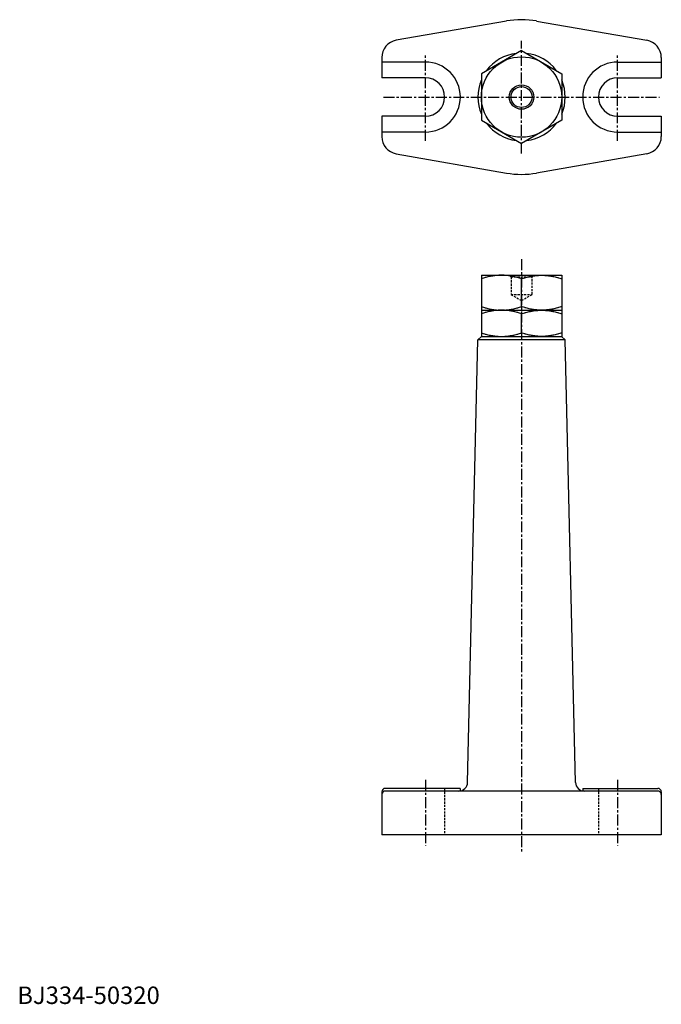
# Model space of a CAD drawing. Extents: x 1 to 369, y 0 to 563.
import ezdxf

# ---------------------------------------------------------------- set-up
doc = ezdxf.new("R2010")
doc.units = 0
doc.header["$LTSCALE"] = 5
doc.linetypes.add('CENTER', pattern=[2, 1.25, -0.25, 0.25, -0.25])
doc.linetypes.add('HIDDEN', pattern=[0.375, 0.25, -0.125])
doc.layers.get('0').update_dxf_attribs({"linetype": 'CONTINUOUS'})
doc.layers.add('1', color=1, linetype='CENTER')
doc.layers.add('2', color=2, linetype='HIDDEN')
doc.styles.add('STANDARD1', font='txt')

msp = doc.modelspace()

# ---------------------------------------------------------------- linework, layer by layer
for p, q in [((279.96, 562.24), (216.85, 551.2)), ((297.2, 562.24), (360.31, 551.2)), ((208.58, 541.36), (208.58, 529.75)), ((288.58, 545.31), (265.58, 532.03)), ((288.58, 545.31), (311.58, 532.03)), ((368.58, 541.35), (368.58, 529.75)), ((233.58, 538.75), (208.58, 538.75)), ((343.58, 538.75), (368.58, 538.75)), ((233.58, 529.75), (208.58, 529.75)), ((265.58, 532.03), (265.58, 505.47)), ((311.58, 532.03), (311.58, 505.47)), ((343.58, 529.75), (368.58, 529.75)), ((208.58, 507.75), (208.58, 496.14)), ((233.58, 507.75), (208.58, 507.75)), ((343.58, 507.75), (368.58, 507.75)), ((368.58, 507.75), (368.58, 496.14)), ((265.58, 505.47), (288.58, 492.19)), ((311.58, 505.47), (288.58, 492.19)), ((233.58, 498.75), (208.58, 498.75)), ((343.58, 498.75), (368.58, 498.75)), ((216.85, 486.3), (279.96, 475.26)), ((360.32, 486.3), (297.2, 475.26)), ((265.58, 416.82), (265.58, 396.82)), ((265.58, 416.82), (311.58, 416.82)), ((311.58, 416.82), (311.58, 396.82)), ((288.58, 398.88), (288.58, 414.77)), ((265.58, 396.82), (265.58, 381.82)), ((265.58, 396.82), (311.58, 396.82)), ((288.58, 383.88), (288.58, 394.77)), ((311.58, 396.82), (311.58, 381.82)), ((257.7, 126.71), (263.58, 379.82)), ((263.58, 379.82), (265.62, 381.82)), ((313.58, 379.82), (263.58, 379.8)), ((265.58, 381.82), (311.58, 381.82)), ((313.58, 379.82), (311.55, 381.82)), ((319.47, 126.71), (313.58, 379.82)), ((208.58, 121.32), (208.58, 96.82)), ((253.53, 123.32), (210.58, 123.32)), ((366.58, 121.82), (210.58, 121.82)), ((253.53, 123.32), (253.53, 121.89)), ((323.64, 123.32), (366.58, 123.32)), ((323.64, 123.32), (323.64, 121.89)), ((368.58, 121.32), (368.58, 96.82)), ((368.58, 96.82), (208.58, 96.82))]:
    msp.add_line(p, q)
for points in [[(277.08, 416.82), (276.78, 416.82), (276.17, 416.81), (275.56, 416.79), (275.26, 416.77), (274.96, 416.75), (274.35, 416.7), (273.74, 416.64), (273.13, 416.57), (272.52, 416.48), (271.9, 416.38), (271.59, 416.33), (271.28, 416.27), (270.65, 416.15), (270.02, 416.01), (269.38, 415.87), (268.73, 415.7), (268.07, 415.53), (267.74, 415.44), (267.4, 415.34), (266.73, 415.14), (266.03, 414.92), (265.58, 414.77)], [(288.58, 414.77), (288.13, 414.92), (287.44, 415.14), (286.76, 415.34), (286.43, 415.44), (286.1, 415.53), (285.44, 415.7), (284.79, 415.87), (284.15, 416.01), (283.52, 416.15), (282.89, 416.27), (282.58, 416.33), (282.27, 416.38), (281.65, 416.48), (281.04, 416.57), (280.43, 416.64), (279.82, 416.7), (279.21, 416.75), (278.91, 416.77), (278.6, 416.79), (278, 416.81), (277.39, 416.82), (277.08, 416.82)], [(288.58, 414.77), (289.03, 414.92), (289.73, 415.14), (290.4, 415.34), (290.74, 415.44), (291.07, 415.53), (291.73, 415.7), (292.38, 415.87), (293.02, 416.01), (293.65, 416.15), (294.28, 416.27), (294.59, 416.33), (294.9, 416.38), (295.52, 416.48), (296.13, 416.57), (296.74, 416.64), (297.35, 416.7), (297.96, 416.75), (298.26, 416.77), (298.56, 416.79), (299.17, 416.81), (299.78, 416.82), (300.08, 416.82)], [(300.08, 416.82), (300.39, 416.82), (301, 416.81), (301.6, 416.79), (301.91, 416.77), (302.21, 416.75), (302.82, 416.7), (303.43, 416.64), (304.04, 416.57), (304.65, 416.48), (305.27, 416.38), (305.58, 416.33), (305.89, 416.27), (306.52, 416.15), (307.15, 416.01), (307.79, 415.87), (308.44, 415.7), (309.1, 415.53), (309.43, 415.44), (309.76, 415.34), (310.44, 415.14), (311.13, 414.92), (311.58, 414.77)], [(265.58, 398.88), (266.03, 398.73), (266.73, 398.51), (267.4, 398.31), (267.74, 398.21), (268.07, 398.12), (268.73, 397.95), (269.38, 397.78), (270.02, 397.64), (270.65, 397.5), (271.28, 397.38), (271.59, 397.32), (271.9, 397.27), (272.52, 397.17), (273.13, 397.08), (273.74, 397.01), (274.35, 396.95), (274.96, 396.9), (275.26, 396.88), (275.56, 396.86), (276.17, 396.84), (276.78, 396.83), (277.08, 396.82)], [(277.08, 396.82), (276.78, 396.82), (276.17, 396.81), (275.56, 396.79), (275.26, 396.77), (274.96, 396.75), (274.35, 396.7), (273.74, 396.64), (273.13, 396.57), (272.52, 396.48), (271.9, 396.38), (271.59, 396.33), (271.28, 396.27), (270.65, 396.15), (270.02, 396.01), (269.38, 395.87), (268.73, 395.7), (268.07, 395.53), (267.74, 395.44), (267.4, 395.34), (266.73, 395.14), (266.03, 394.92), (265.58, 394.77)], [(277.08, 396.82), (277.39, 396.83), (278, 396.84), (278.6, 396.86), (278.91, 396.88), (279.21, 396.9), (279.82, 396.95), (280.43, 397.01), (281.04, 397.08), (281.65, 397.17), (282.27, 397.27), (282.58, 397.32), (282.89, 397.38), (283.52, 397.5), (284.15, 397.64), (284.79, 397.78), (285.44, 397.95), (286.1, 398.12), (286.43, 398.21), (286.76, 398.31), (287.44, 398.51), (288.13, 398.73), (288.58, 398.88)], [(288.58, 394.77), (288.13, 394.92), (287.44, 395.14), (286.76, 395.34), (286.43, 395.44), (286.1, 395.53), (285.44, 395.7), (284.79, 395.87), (284.15, 396.01), (283.52, 396.15), (282.89, 396.27), (282.58, 396.33), (282.27, 396.38), (281.65, 396.48), (281.04, 396.57), (280.43, 396.64), (279.82, 396.7), (279.21, 396.75), (278.91, 396.77), (278.6, 396.79), (278, 396.81), (277.39, 396.82), (277.08, 396.82)], [(300.08, 396.82), (299.78, 396.83), (299.17, 396.84), (298.56, 396.86), (298.26, 396.88), (297.96, 396.9), (297.35, 396.95), (296.74, 397.01), (296.13, 397.08), (295.52, 397.17), (294.9, 397.27), (294.59, 397.32), (294.28, 397.38), (293.65, 397.5), (293.02, 397.64), (292.38, 397.78), (291.73, 397.95), (291.07, 398.12), (290.74, 398.21), (290.4, 398.31), (289.73, 398.51), (289.03, 398.73), (288.58, 398.88)], [(288.58, 394.77), (289.03, 394.92), (289.73, 395.14), (290.4, 395.34), (290.74, 395.44), (291.07, 395.53), (291.73, 395.7), (292.38, 395.87), (293.02, 396.01), (293.65, 396.15), (294.28, 396.27), (294.59, 396.33), (294.9, 396.38), (295.52, 396.48), (296.13, 396.57), (296.74, 396.64), (297.35, 396.7), (297.96, 396.75), (298.26, 396.77), (298.56, 396.79), (299.17, 396.81), (299.78, 396.82), (300.08, 396.82)], [(311.58, 398.88), (311.13, 398.73), (310.44, 398.51), (309.76, 398.31), (309.43, 398.21), (309.1, 398.12), (308.44, 397.95), (307.79, 397.78), (307.15, 397.64), (306.52, 397.5), (305.89, 397.38), (305.58, 397.32), (305.27, 397.27), (304.65, 397.17), (304.04, 397.08), (303.43, 397.01), (302.82, 396.95), (302.21, 396.9), (301.91, 396.88), (301.6, 396.86), (301, 396.84), (300.39, 396.83), (300.08, 396.82)], [(300.08, 396.82), (300.39, 396.82), (301, 396.81), (301.6, 396.79), (301.91, 396.77), (302.21, 396.75), (302.82, 396.7), (303.43, 396.64), (304.04, 396.57), (304.65, 396.48), (305.27, 396.38), (305.58, 396.33), (305.89, 396.27), (306.52, 396.15), (307.15, 396.01), (307.79, 395.87), (308.44, 395.7), (309.1, 395.53), (309.43, 395.44), (309.76, 395.34), (310.44, 395.14), (311.13, 394.92), (311.58, 394.77)], [(265.58, 383.88), (266.03, 383.73), (266.72, 383.51), (267.4, 383.31), (267.74, 383.21), (268.07, 383.12), (268.73, 382.95), (269.38, 382.78), (270.02, 382.64), (270.65, 382.5), (271.28, 382.38), (271.59, 382.32), (271.9, 382.27), (272.51, 382.17), (273.13, 382.08), (273.74, 382.01), (274.34, 381.95), (274.95, 381.9), (275.25, 381.88), (275.56, 381.86), (276.16, 381.84), (276.77, 381.83), (277.08, 381.82)], [(277.08, 381.82), (277.39, 381.83), (278, 381.84), (278.6, 381.86), (278.91, 381.88), (279.21, 381.9), (279.82, 381.95), (280.43, 382.01), (281.04, 382.08), (281.65, 382.17), (282.27, 382.27), (282.58, 382.32), (282.89, 382.38), (283.52, 382.5), (284.15, 382.64), (284.79, 382.78), (285.44, 382.95), (286.1, 383.12), (286.43, 383.21), (286.76, 383.31), (287.44, 383.51), (288.13, 383.73), (288.58, 383.88)], [(300.08, 381.82), (299.78, 381.83), (299.17, 381.84), (298.56, 381.86), (298.26, 381.88), (297.96, 381.9), (297.35, 381.95), (296.74, 382.01), (296.13, 382.08), (295.52, 382.17), (294.9, 382.27), (294.59, 382.32), (294.28, 382.38), (293.65, 382.5), (293.02, 382.64), (292.38, 382.78), (291.73, 382.95), (291.07, 383.12), (290.74, 383.21), (290.4, 383.31), (289.73, 383.51), (289.03, 383.73), (288.58, 383.88)], [(311.58, 383.88), (311.13, 383.73), (310.44, 383.51), (309.76, 383.31), (309.43, 383.21), (309.1, 383.12), (308.44, 382.95), (307.79, 382.78), (307.15, 382.64), (306.52, 382.5), (305.89, 382.38), (305.58, 382.32), (305.27, 382.27), (304.65, 382.17), (304.04, 382.08), (303.43, 382.01), (302.82, 381.95), (302.22, 381.9), (301.91, 381.88), (301.61, 381.86), (301, 381.84), (300.39, 381.83), (300.09, 381.82)]]:
    msp.add_lwpolyline(points)
for radius in [23, 7, 6]:
    msp.add_circle((288.58, 518.75), radius)
for centre, radius, start, end in [((288.58, 512.99), 50, 80.0738, 99.9262), ((218.58, 541.35), 10, 99.9262, 180), ((358.58, 541.35), 10, 0, 80.0738), ((288.58, 518.91), 25, 97.1719, 143.3197), ((288.58, 518.91), 25, 37.1744, 83.3222), ((233.58, 518.75), 20, 270, 90), ((343.58, 518.75), 20, 90, 270), ((233.58, 518.75), 11, 270, 90), ((343.58, 518.75), 11, 90, 270), ((288.58, 518.75), 25, 156.9261, 203.0739), ((288.58, 518.75), 25, 336.9261, 23.0739), ((288.58, 518.75), 25, 216.9273, 263.0752), ((288.58, 518.75), 25, 276.9248, 323.0727), ((218.58, 496.15), 10, 180, 260.0738), ((358.58, 496.15), 10, 279.9262, 0), ((288.58, 524.51), 50, 260.0738, 279.9262), ((252.7, 126.82), 5, 270, 358.6678), ((324.47, 126.82), 5, 181.3322, 270), ((210.58, 121.32), 2, 90, 180), ((210.58, 119.82), 2, 90, 180), ((366.58, 121.32), 2, 0, 90), ((366.58, 119.82), 2, 0, 90)]:
    msp.add_arc(centre, radius, start, end)
at = {"extrusion": (0, 1, 0)}
msp.add_point((288.58, 416.82), dxfattribs=at)
msp.add_point((288.58, 416.82), dxfattribs=at)
at = {"layer": '1'}
for p, q in [((288.58, 486.52), (288.58, 550.98)), ((233.58, 493.75), (233.58, 543.75)), ((343.58, 493.75), (343.58, 543.75)), ((209.58, 518.75), (367.58, 518.75)), ((288.58, 426.04), (288.58, 86.82)), ((233.58, 128.3), (233.58, 90.65)), ((343.58, 128.3), (343.58, 90.65))]:
    msp.add_line(p, q, dxfattribs=at)
at = {"layer": '2'}
for p, q in [((281.58, 416.82), (282.58, 415.82)), ((294.58, 415.82), (295.58, 416.82)), ((282.58, 415.82), (282.58, 405.82)), ((282.58, 415.82), (294.58, 415.82)), ((294.58, 405.82), (294.58, 415.82)), ((282.58, 405.82), (288.58, 402.36)), ((282.58, 405.82), (294.58, 405.82)), ((288.58, 402.36), (294.58, 405.82)), ((244.58, 123.32), (244.58, 96.82)), ((332.58, 123.32), (332.58, 96.82))]:
    msp.add_line(p, q, dxfattribs=at)

# ---------------------------------------------------------------- texts
at = {"color": 3, "style": 'STANDARD1'}
msp.add_text('BJ334-50320', height=10, dxfattribs=at).set_placement((0, 0))

doc.saveas('drawing.dxf')
